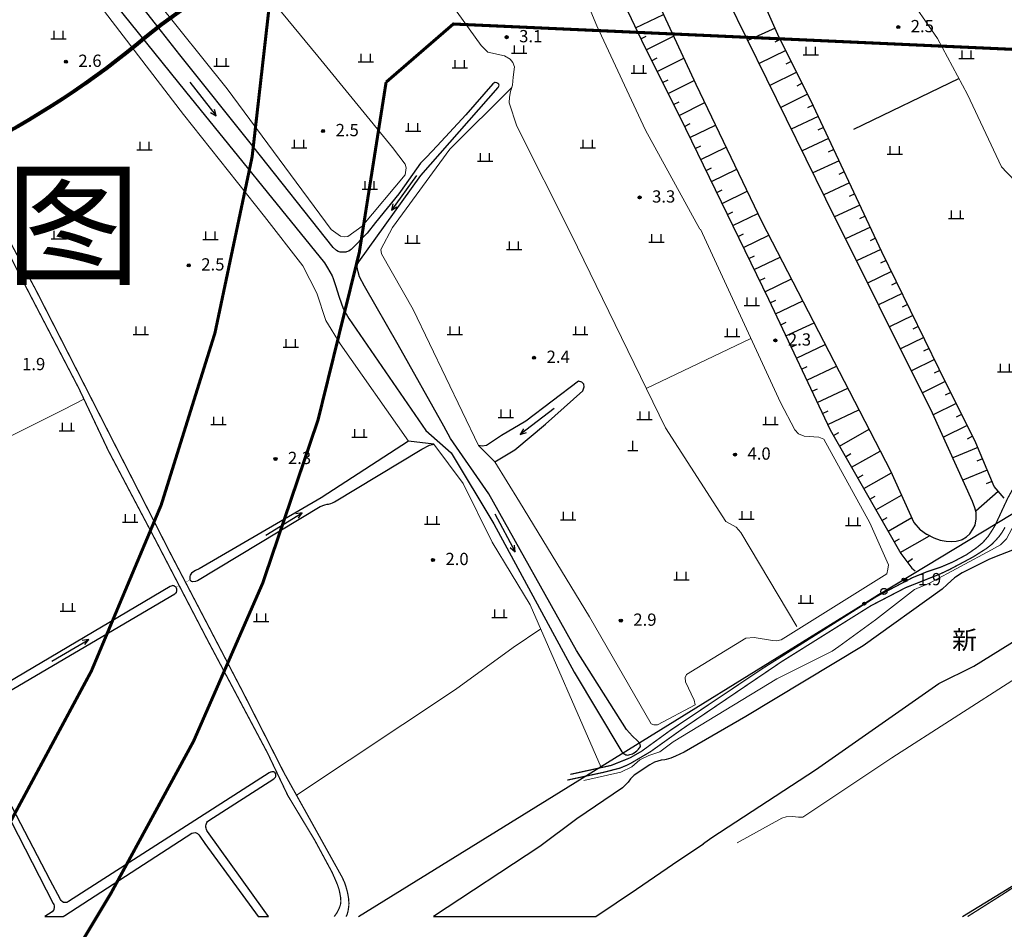
# Model space of a CAD drawing. Units: millimetres. Extents: x 521342 to 40523397, y 3693176 to 3697203.
# Drawn here: x 522744 to 522905, y 3695498 to 3695646 of the extents above; entities that cross this region are included whole.
import ezdxf
from ezdxf.enums import TextEntityAlignment as Align

# ---------------------------------------------------------------- set-up
doc = ezdxf.new("R2010")
doc.units = ezdxf.units.MM
doc.linetypes.add('L04', pattern=[5, 4, -1])
for name, color, linetype in [('377211', 11, 'Continuous'), ('442126S', 100, 'Continuous'), ('442126X', 100, 'L04'), ('512121', 7, 'Continuous'), ('521011', 132, 'Continuous'), ('521012B', 132, 'Continuous'), ('521021', 7, 'Continuous'), ('611225', 5, 'Continuous'), ('611231', 4, 'Continuous'), ('632026', 5, 'Continuous'), ('632031', 4, 'Continuous'), ('671113E', 5, 'Continuous'), ('692241', 5, 'Continuous'), ('831011', 40, 'Continuous'), ('851121', 3, 'Continuous'), ('851123', 42, 'Continuous'), ('852122', 3, 'MC4716A'), ('892041', 40, 'Continuous'), ('911121', 7, 'Continuous'), ('912013', 3, 'Continuous')]:
    doc.layers.add(name, color=color, linetype=linetype)
doc.layers.add('RD-红线', color=7, linetype='Continuous', lineweight=40)
doc.layers.add('水线', color=4, linetype='Continuous', lineweight=0)
doc.styles.add('GCD', font='ROMANS.shx', dxfattribs={"height": 2, "bigfont": 'hzdx.shx'})
doc.styles.add('RIVER30', font='ROMANS.shx', dxfattribs={"height": 3, "bigfont": 'hzdx.shx'})
doc.styles.get("Standard").update_dxf_attribs({"font": 'txt', "bigfont": 'gbcbig.shx'})
doc.linetypes.add('MC4716A', pattern='A,0.5,[23,M5002000.shx,S=0.5,R=0,X=0,Y=0.25],1.5', length=2)

# ---------------------------------------------------------------- blocks, each defined once
blk = doc.blocks.new('M4.7.3')
at = {"linetype": 'Continuous'}
for radius in [0.25, 0.2, 0.15, 0.1, 0.05]:
    blk.add_circle((0, 0), radius, dxfattribs=at)
blk = doc.blocks.new('M4.8.2')
at = {"color": 253, "linetype": 'Continuous', "flags": 128}
for points in [[(-1.25, 0), (1.25, 0)], [(-0.75, 0), (-0.75, 1.3)], [(0.75, 0), (0.75, 1.3)]]:
    blk.add_lwpolyline(points, dxfattribs=at)
blk = doc.blocks.new('M4.3.59')
at = {"linetype": 'Continuous', "flags": 128}
for points in [[(-0.8, 0), (0.8, 0)], [(0, 0), (0, 1.6)]]:
    blk.add_lwpolyline(points, dxfattribs=at)
blk = doc.blocks.new('M4.5.6.1A')
at = {"linetype": 'Continuous', "flags": 128}
blk.add_lwpolyline([(0.5, 0), (3.5, 0)], dxfattribs=at)
at = {"linetype": 'Continuous'}
for radius in [0.25, 0.15, 0.05]:
    blk.add_circle((3.75, 0), radius, dxfattribs=at)
blk = doc.blocks.new('M4.5.3.1')
at = {"linetype": 'Continuous'}
blk.add_circle((0, 0), 0.5, dxfattribs=at)
blk = doc.blocks.new('M4.2.34E')
at = {"color": 7, "linetype": 'Continuous'}
for p, q in [((0, 0), (7, 0)), ((7, 0), (6, 0.4)), ((6, -0.4), (7, 0))]:
    blk.add_line(p, q, dxfattribs=at)

msp = doc.modelspace()

# ---------------------------------------------------------------- linework, layer by layer
at = {"layer": '442126S', "color": 253, "linetype": 'Continuous', "const_width": 0.2, "flags": 128}
for points in [[(522797.595, 3695500), (522797.78, 3695500.308), (522797.947, 3695500.981), (522798.058, 3695501.745), (522798.077, 3695502.197), (522798.013, 3695503.014), (522797.88, 3695503.775), (522797.822, 3695504.042), (522797.612, 3695504.804), (522797.393, 3695505.492), (522797.38, 3695505.525), (522796.971, 3695506.417), (522791.282, 3695516.658), (522787.529, 3695523.388), (522780.813, 3695536.579), (522769.031, 3695559.143), (522756.617, 3695583.462), (522747.012, 3695602.269), (522736.405, 3695622.082)], [(522833.728, 3695522.285), (522839.606, 3695523.544), (522842.278, 3695524.23), (522843.363, 3695524.68), (522843.983, 3695524.975), (522847.302, 3695526.931), (522852.505, 3695530.651), (522868.702, 3695541.633), (522883.292, 3695550.771), (522888.927, 3695553.701), (522894.486, 3695555.909), (522896.112, 3695556.677), (522899.979, 3695558.739), (522902.104, 3695560.092), (522903.047, 3695560.829), (522903.645, 3695561.463), (522904.214, 3695562.107), (522904.698, 3695562.791), (522905.16, 3695563.562)]]:
    msp.add_lwpolyline(points, dxfattribs=at)
at = {"layer": '442126X', "color": 253, "linetype": 'L04', "const_width": 0.2, "flags": 128}
for points in [[(522637.024, 3695808.742), (522637.948, 3695806.967), (522650.823, 3695782.376), (522662.396, 3695760.801), (522673.828, 3695739.106), (522681.646, 3695724.343), (522692.237, 3695704.345), (522699.854, 3695689.874), (522717.072, 3695656.594), (522721.996, 3695646.985), (522730.489, 3695631.125), (522738.781, 3695615.604), (522745.677, 3695602.23), (522754.011, 3695586.231), (522758.807, 3695576.091), (522766.638, 3695561.237), (522774.986, 3695545.172), (522784.81, 3695526.673), (522788.097, 3695519.776), (522792.479, 3695512.506), (522795.36, 3695507.165), (522796.186, 3695505.255), (522796.468, 3695504.423), (522796.621, 3695503.671), (522796.725, 3695503.084), (522796.745, 3695502.787), (522796.763, 3695502.426), (522796.702, 3695501.976), (522796.561, 3695501.552), (522796.406, 3695501.176), (522796.099, 3695500.581), (522795.679, 3695500)], [(522834.207, 3695523.223), (522834.448, 3695523.269), (522840.883, 3695524.682), (522843.992, 3695525.936), (522845.799, 3695526.968), (522850.606, 3695530.458), (522865.656, 3695540.552), (522884.245, 3695552.29), (522890.002, 3695555.32), (522892.367, 3695556.29), (522894.632, 3695557.05), (522896.69, 3695557.932), (522898.86, 3695559.087), (522900.517, 3695560.236), (522901.445, 3695561.002), (522901.769, 3695561.353), (522902.426, 3695562.117), (522903.137, 3695563.225), (522903.536, 3695563.902), (522905.571, 3695568.281), (522906.33, 3695569.651), (522906.575, 3695569.951), (522906.896, 3695570.246), (522907.459, 3695570.638), (522918.185, 3695577.078), (522918.64, 3695577.469), (522919.195, 3695577.983), (522919.455, 3695578.306), (522919.571, 3695578.559), (522919.725, 3695578.917), (522919.814, 3695579.553), (522919.771, 3695579.96), (522919.604, 3695580.4), (522919.552, 3695580.496), (522913.042, 3695592.582), (522912.734, 3695593.109), (522912.33, 3695593.732), (522911.999, 3695594.156), (522910.728, 3695595.272), (522908.205, 3695596.985)], [(522899.041, 3695500), (522905.057, 3695503.811), (522920.144, 3695513.793), (522920.347, 3695513.978), (522920.376, 3695514.009), (522920.462, 3695514.134), (522920.514, 3695514.26), (522920.545, 3695514.379), (522920.565, 3695514.508), (522920.574, 3695514.614), (522920.576, 3695514.852), (522920.575, 3695514.873), (522920.549, 3695515.466), (522920.407, 3695516.296), (522920.302, 3695516.845), (522920.166, 3695517.314), (522920.047, 3695517.643), (522919.851, 3695518.071), (522918.915, 3695520.011), (522910.601, 3695535.195), (522910.4, 3695535.785), (522910.339, 3695536.591), (522910.423, 3695537.75), (522910.532, 3695538.183), (522910.652, 3695538.541), (522911.527, 3695540.333), (522911.54, 3695540.349), (522911.882, 3695540.782), (522912.111, 3695541.072), (522912.272, 3695541.235), (522912.394, 3695541.341), (522912.519, 3695541.437), (522912.89, 3695541.688), (522918.758, 3695544.956), (522943.079, 3695559.791), (522958.837, 3695568.039), (522959.886, 3695568.695), (522963.074, 3695571.043), (522965.129, 3695572.643), (522986.408, 3695587.13), (522989.291, 3695588.834), (522994.989, 3695591.923), (522999.708, 3695594.616), (523000, 3695594.801)]]:
    msp.add_lwpolyline(points, dxfattribs=at)
at = {"layer": '512121', "color": 253, "linetype": 'Continuous', "flags": 128}
msp.add_lwpolyline([(522898.193, 3695500), (522949.125, 3695531.216), (522993.84, 3695558.347), (523000, 3695562.085)], dxfattribs=at)
at = {"layer": '521021', "color": 253, "linetype": 'Continuous', "flags": 128}
msp.add_lwpolyline([(522799.666, 3695500), (522831.588, 3695519.793), (522885.384, 3695553.082), (522924.847, 3695576.999), (522965.712, 3695601.637), (523000, 3695623.147)], dxfattribs=at)
at = {"layer": '611225', "color": 253, "linetype": 'Continuous', "flags": 128}
for points in [[(522839.916, 3695667.879), (522854.693, 3695635.94), (522865.487, 3695613.433), (522886.455, 3695572.782), (522890.286, 3695564.344), (522891.289, 3695563.171), (522891.332, 3695563.141), (522892.319, 3695562.461), (522892.384, 3695562.416), (522893.52, 3695561.856), (522894.576, 3695561.472), (522895.552, 3695561.312), (522896.448, 3695561.264), (522897.2, 3695561.312), (522898.048, 3695561.52), (522898.133, 3695561.554), (522898.865, 3695561.983), (522899.392, 3695562.505), (522899.92, 3695563.248), (522900.256, 3695563.936), (522900.416, 3695564.944), (522900.416, 3695565.968), (522900.211, 3695566.726), (522899.855, 3695567.773), (522893.306, 3695582.214), (522875.902, 3695617.121), (522856.622, 3695656.394)], [(522908.32, 3695560.582), (522903.402, 3695558.663), (522902.527, 3695558.29), (522898.139, 3695556.105), (522897.058, 3695555.438), (522896.919, 3695555.33), (522896.333, 3695554.808), (522895.713, 3695554.208), (522894.912, 3695553.446), (522881.975, 3695544.222), (522862.871, 3695532.694), (522852.77, 3695526.857), (522851.379, 3695526.184), (522850.625, 3695525.876), (522849.829, 3695525.654), (522849.633, 3695525.614), (522849.052, 3695525.533), (522848.502, 3695525.398), (522847.944, 3695525.195), (522847.187, 3695524.799), (522844.621, 3695523.068), (522844.026, 3695522.47), (522843.652, 3695521.969), (522842.73, 3695520.993), (522835.257, 3695515.948), (522829.251, 3695511.424), (522811.895, 3695500)], [(522855.915, 3695511.864), (522855.961, 3695511.927), (522856.152, 3695512.108), (522857.315, 3695512.903), (522874.208, 3695523.955), (522894.354, 3695538.032), (522900.041, 3695540.862), (522917.707, 3695551.811)]]:
    msp.add_lwpolyline(points, dxfattribs=at)
at = {"layer": '611231', "color": 253, "linetype": 'Continuous', "flags": 128}
msp.add_lwpolyline([(522908.32, 3695560.582), (522903.402, 3695558.663), (522902.527, 3695558.29), (522898.139, 3695556.105), (522897.058, 3695555.438), (522896.919, 3695555.33), (522896.333, 3695554.808), (522895.713, 3695554.208), (522894.912, 3695553.446), (522881.975, 3695544.222), (522862.871, 3695532.694), (522852.77, 3695526.857), (522851.379, 3695526.184), (522850.625, 3695525.876), (522849.829, 3695525.654), (522849.633, 3695525.614), (522849.052, 3695525.533), (522848.502, 3695525.398), (522847.944, 3695525.195), (522847.187, 3695524.799), (522844.621, 3695523.068), (522844.026, 3695522.47), (522843.652, 3695521.969), (522842.73, 3695520.993), (522835.257, 3695515.948), (522829.251, 3695511.424), (522811.895, 3695500), (522838.358, 3695500), (522845.002, 3695504.487), (522851.933, 3695509.225), (522855.915, 3695511.864), (522855.961, 3695511.927), (522856.152, 3695512.108), (522857.315, 3695512.903), (522874.208, 3695523.955), (522894.354, 3695538.032), (522900.041, 3695540.862), (522917.707, 3695551.811)], dxfattribs=at)
at = {"layer": '632026', "color": 253, "linetype": 'Continuous', "flags": 128}
for points in [[(522750.961, 3695660.16), (522771.403, 3695634.708), (522794.072, 3695606.754), (522794.594, 3695605.92), (522795.336, 3695604.62), (522795.506, 3695604.2), (522795.9, 3695603.066), (522796.459, 3695601.166), (522797.134, 3695599.304), (522798.051, 3695597.63), (522810.653, 3695579.393), (522814.736, 3695575.737), (522821.752, 3695564.144), (522834.836, 3695539.899), (522842.44, 3695527.166), (522842.635, 3695526.891), (522842.84, 3695526.692), (522843.098, 3695526.497), (522843.136, 3695526.47), (522843.217, 3695526.43), (522843.394, 3695526.388), (522843.548, 3695526.372), (522843.738, 3695526.394), (522843.944, 3695526.436), (522844.14, 3695526.494), (522844.33, 3695526.564), (522844.532, 3695526.67), (522844.648, 3695526.748), (522844.839, 3695526.888), (522845.078, 3695527.086), (522845.324, 3695527.318), (522845.454, 3695527.479), (522845.562, 3695527.625), (522845.634, 3695527.794), (522845.641, 3695527.848), (522845.6, 3695528.068), (522845.492, 3695528.312), (522845.368, 3695528.489), (522845.18, 3695528.696), (522845.18, 3695528.696), (522844.371, 3695529.433), (522843.361, 3695530.518), (522835.229, 3695543.426), (522820.888, 3695569.007), (522814.68, 3695578.064), (522813.539, 3695580.051), (522806.103, 3695593.345), (522800.602, 3695602.918), (522799.827, 3695604.451), (522799.579, 3695605.291), (522799.415, 3695606.056), (522799.416, 3695606.14), (522799.459, 3695606.511), (522799.505, 3695606.638), (522799.676, 3695606.935), (522809.794, 3695620.992), (522822.459, 3695635.376), (522822.564, 3695635.582), (522822.575, 3695635.753), (522822.552, 3695635.856), (522822.521, 3695635.901), (522822.383, 3695636.021), (522822.317, 3695636.062), (522822.2, 3695636.132), (522821.968, 3695636.184), (522821.873, 3695636.177), (522821.743, 3695636.1), (522821.568, 3695635.956), (522817.152, 3695630.912), (522812.482, 3695625.839), (522810.711, 3695624.01), (522809.735, 3695623.001), (522806.467, 3695618.392), (522806.213, 3695617.986), (522802.422, 3695613.357), (522801.071, 3695611.563), (522798.434, 3695608.941), (522798.279, 3695608.824), (522798.037, 3695608.674), (522797.673, 3695608.527), (522797.576, 3695608.493), (522797.488, 3695608.483), (522797.422, 3695608.476), (522797.063, 3695608.462), (522796.894, 3695608.471), (522796.633, 3695608.511), (522796.316, 3695608.611), (522796.314, 3695608.612), (522796.045, 3695608.773), (522795.512, 3695609.226), (522782.371, 3695625.808), (522770.473, 3695640.733), (522766.888, 3695645.292), (522754.553, 3695661.079)], [(522821.906, 3695574.267), (522825.158, 3695576.231), (522830.174, 3695580.398), (522836.272, 3695585.862), (522836.459, 3695586.475), (522836.439, 3695586.936), (522836.069, 3695587.277), (522835.564, 3695587.435), (522826.953, 3695580.875), (522822.999, 3695578.527), (522820.508, 3695576.933), (522819.832, 3695576.792), (522819.216, 3695576.902)], [(522807.775, 3695577.609), (522793.559, 3695568.355), (522773.625, 3695556.788), (522773.047, 3695556.502), (522772.606, 3695556.22), (522772.396, 3695556.045), (522772.276, 3695555.892), (522772.196, 3695555.726), (522772.132, 3695555.516), (522772.108, 3695555.381), (522772.099, 3695555.202), (522772.123, 3695555.046), (522772.15, 3695554.979), (522772.225, 3695554.857), (522772.337, 3695554.772), (522772.373, 3695554.756), (522772.567, 3695554.719), (522772.627, 3695554.713), (522773.103, 3695554.744), (522773.381, 3695554.85), (522793.363, 3695566.934), (522794.149, 3695567.25), (522794.152, 3695567.251), (522794.55, 3695567.337), (522794.735, 3695567.365), (522795.12, 3695567.47), (522795.399, 3695567.578), (522795.698, 3695567.723), (522809.978, 3695576.332), (522811.216, 3695576.962), (522811.942, 3695577.149), (522811.942, 3695577.149)], [(522736.852, 3695533.414), (522769.683, 3695552.718), (522769.845, 3695552.841), (522769.883, 3695552.882), (522769.923, 3695552.94), (522769.952, 3695553.027), (522769.972, 3695553.128), (522769.978, 3695553.308), (522769.972, 3695553.45), (522769.952, 3695553.598), (522769.904, 3695553.71), (522769.862, 3695553.763), (522769.774, 3695553.845), (522769.686, 3695553.906), (522769.548, 3695553.984), (522769.429, 3695554.025), (522769.348, 3695554.035), (522769.213, 3695554.023), (522768.922, 3695553.916), (522768.904, 3695553.907), (522742.365, 3695538.157)], [(522784.956, 3695500), (522784.221, 3695501.011), (522775.007, 3695513.883), (522774.885, 3695514.076), (522774.82, 3695514.218), (522774.764, 3695514.442), (522774.744, 3695514.584), (522774.744, 3695514.828), (522774.776, 3695515.036), (522774.828, 3695515.216), (522774.898, 3695515.348), (522775.022, 3695515.498), (522775.225, 3695515.684), (522785.842, 3695522.471), (522785.992, 3695522.626), (522786.111, 3695522.777), (522786.139, 3695522.849), (522786.159, 3695522.957), (522786.156, 3695523.029), (522786.149, 3695523.192), (522786.126, 3695523.287), (522786.036, 3695523.481), (522785.953, 3695523.56), (522785.897, 3695523.6), (522785.813, 3695523.62), (522785.584, 3695523.649), (522785.482, 3695523.633), (522785.326, 3695523.602), (522785.282, 3695523.587), (522785.045, 3695523.483), (522752.324, 3695502.438), (522752.17, 3695502.339), (522752.152, 3695502.327), (522752.019, 3695502.295), (522751.8, 3695502.271), (522751.672, 3695502.284), (522751.504, 3695502.316), (522751.284, 3695502.444), (522751.117, 3695502.616), (522750.996, 3695502.81), (522749.3, 3695505.968), (522736.235, 3695531.057)]]:
    msp.add_lwpolyline(points, dxfattribs=at)
at = {"layer": '632031', "color": 253, "linetype": 'Continuous', "flags": 128}
for points in [[(522839.916, 3695667.879), (522854.693, 3695635.94), (522865.487, 3695613.433), (522886.455, 3695572.782), (522890.286, 3695564.344), (522891.289, 3695563.171), (522891.332, 3695563.141), (522892.319, 3695562.461), (522892.384, 3695562.416), (522893.52, 3695561.856), (522894.576, 3695561.472), (522895.552, 3695561.312), (522896.448, 3695561.264), (522897.2, 3695561.312), (522898.048, 3695561.52), (522898.133, 3695561.554), (522898.865, 3695561.983), (522899.392, 3695562.505), (522899.92, 3695563.248), (522900.256, 3695563.936), (522900.416, 3695564.944), (522900.416, 3695565.968), (522900.211, 3695566.726), (522899.855, 3695567.773), (522893.306, 3695582.214), (522875.902, 3695617.121), (522856.622, 3695656.394)], [(522750.961, 3695660.16), (522771.403, 3695634.708), (522794.072, 3695606.754), (522794.594, 3695605.92), (522795.336, 3695604.62), (522795.506, 3695604.2), (522795.9, 3695603.066), (522796.459, 3695601.166), (522797.134, 3695599.304), (522798.051, 3695597.63), (522810.653, 3695579.393), (522814.736, 3695575.737), (522821.752, 3695564.144), (522834.836, 3695539.899), (522842.44, 3695527.166), (522842.635, 3695526.891), (522842.84, 3695526.692), (522843.098, 3695526.497), (522843.136, 3695526.47), (522843.217, 3695526.43), (522843.394, 3695526.388), (522843.548, 3695526.372), (522843.738, 3695526.394), (522843.944, 3695526.436), (522844.14, 3695526.494), (522844.33, 3695526.564), (522844.532, 3695526.67), (522844.648, 3695526.748), (522844.839, 3695526.888), (522845.078, 3695527.086), (522845.324, 3695527.318), (522845.454, 3695527.479), (522845.562, 3695527.625), (522845.634, 3695527.794), (522845.641, 3695527.848), (522845.6, 3695528.068), (522845.492, 3695528.312), (522845.368, 3695528.489), (522845.18, 3695528.696), (522845.18, 3695528.696), (522844.371, 3695529.433), (522843.361, 3695530.518), (522835.229, 3695543.426), (522820.888, 3695569.007), (522814.68, 3695578.064), (522813.539, 3695580.051), (522806.103, 3695593.345), (522800.602, 3695602.918), (522799.827, 3695604.451), (522799.579, 3695605.291), (522799.415, 3695606.056), (522799.416, 3695606.14), (522799.459, 3695606.511), (522799.505, 3695606.638), (522799.676, 3695606.935), (522809.794, 3695620.992), (522822.459, 3695635.376), (522822.564, 3695635.582), (522822.575, 3695635.753), (522822.552, 3695635.856), (522822.521, 3695635.901), (522822.383, 3695636.021), (522822.317, 3695636.062), (522822.2, 3695636.132), (522821.968, 3695636.184), (522821.873, 3695636.177), (522821.743, 3695636.1), (522821.568, 3695635.956), (522817.152, 3695630.912), (522812.482, 3695625.839), (522810.711, 3695624.01), (522809.735, 3695623.001), (522806.467, 3695618.392), (522806.213, 3695617.986), (522802.422, 3695613.357), (522801.071, 3695611.563), (522798.434, 3695608.941), (522798.279, 3695608.824), (522798.037, 3695608.674), (522797.673, 3695608.527), (522797.576, 3695608.493), (522797.488, 3695608.483), (522797.422, 3695608.476), (522797.063, 3695608.462), (522796.894, 3695608.471), (522796.633, 3695608.511), (522796.315, 3695608.612), (522796.045, 3695608.773), (522795.512, 3695609.226), (522782.371, 3695625.808), (522770.473, 3695640.733), (522766.888, 3695645.292), (522754.553, 3695661.079)], [(522736.852, 3695533.414), (522769.683, 3695552.718), (522769.845, 3695552.841), (522769.883, 3695552.882), (522769.923, 3695552.94), (522769.952, 3695553.027), (522769.972, 3695553.128), (522769.978, 3695553.308), (522769.972, 3695553.45), (522769.952, 3695553.598), (522769.904, 3695553.71), (522769.862, 3695553.763), (522769.774, 3695553.845), (522769.686, 3695553.906), (522769.548, 3695553.984), (522769.429, 3695554.025), (522769.348, 3695554.035), (522769.213, 3695554.023), (522768.922, 3695553.916), (522768.904, 3695553.907), (522742.365, 3695538.157)], [(522737.245, 3695526.57), (522749.831, 3695502.127), (522749.903, 3695501.966), (522749.908, 3695501.953), (522749.956, 3695501.767), (522749.968, 3695501.459), (522749.944, 3695501.21), (522749.9, 3695501.094), (522749.882, 3695501.054), (522749.645, 3695500.773), (522748.431, 3695500), (522751.449, 3695500), (522751.727, 3695500.172), (522772.462, 3695513.605), (522772.472, 3695513.612), (522772.695, 3695513.696), (522772.968, 3695513.72), (522773.167, 3695513.678), (522773.381, 3695513.557), (522773.482, 3695513.468), (522773.584, 3695513.357), (522773.774, 3695513.132), (522774.582, 3695511.953), (522783.275, 3695500), (522784.956, 3695500), (522784.956, 3695500), (522784.221, 3695501.011), (522775.007, 3695513.883), (522774.885, 3695514.076), (522774.82, 3695514.218), (522774.764, 3695514.442), (522774.744, 3695514.584), (522774.744, 3695514.828), (522774.776, 3695515.036), (522774.828, 3695515.216), (522774.898, 3695515.348), (522775.022, 3695515.498), (522775.225, 3695515.684), (522785.842, 3695522.471), (522785.992, 3695522.626), (522786.111, 3695522.777), (522786.139, 3695522.849), (522786.159, 3695522.957), (522786.156, 3695523.029), (522786.149, 3695523.192), (522786.126, 3695523.287), (522786.036, 3695523.481), (522785.953, 3695523.56), (522785.897, 3695523.6), (522785.813, 3695523.62), (522785.584, 3695523.649), (522785.482, 3695523.633), (522785.326, 3695523.602), (522785.282, 3695523.587), (522785.045, 3695523.483), (522752.324, 3695502.438), (522752.17, 3695502.339), (522752.152, 3695502.327), (522752.019, 3695502.295), (522751.8, 3695502.271), (522751.672, 3695502.284), (522751.504, 3695502.316), (522751.284, 3695502.444), (522751.117, 3695502.616), (522750.996, 3695502.81), (522749.3, 3695505.968), (522736.235, 3695531.057)]]:
    msp.add_lwpolyline(points, dxfattribs=at)
for points in [[(522821.906, 3695574.267), (522825.158, 3695576.231), (522830.174, 3695580.398), (522836.272, 3695585.862), (522836.459, 3695586.475), (522836.439, 3695586.936), (522836.069, 3695587.277), (522835.564, 3695587.435), (522826.953, 3695580.875), (522822.999, 3695578.527), (522820.508, 3695576.933), (522819.832, 3695576.792), (522819.216, 3695576.902), (522821.906, 3695574.267)], [(522811.942, 3695577.149), (522807.775, 3695577.609), (522793.559, 3695568.355), (522773.625, 3695556.788), (522773.047, 3695556.502), (522772.606, 3695556.22), (522772.396, 3695556.045), (522772.276, 3695555.892), (522772.196, 3695555.726), (522772.132, 3695555.516), (522772.108, 3695555.381), (522772.099, 3695555.202), (522772.123, 3695555.046), (522772.15, 3695554.979), (522772.225, 3695554.857), (522772.337, 3695554.772), (522772.373, 3695554.756), (522772.567, 3695554.719), (522772.627, 3695554.713), (522773.103, 3695554.744), (522773.381, 3695554.85), (522793.363, 3695566.934), (522794.15, 3695567.251), (522794.55, 3695567.337), (522794.735, 3695567.365), (522795.12, 3695567.47), (522795.399, 3695567.578), (522795.698, 3695567.723), (522809.978, 3695576.332), (522811.216, 3695576.962), (522811.942, 3695577.149)]]:
    msp.add_lwpolyline(points, close=True, dxfattribs=at)
at = {"layer": '851121', "color": 253, "linetype": 'Continuous', "flags": 128}
for points in [[(522747.575, 3695843.249), (522755.771, 3695827.875), (522762.415, 3695813.848), (522771.074, 3695795.382), (522778.222, 3695782.082), (522783.831, 3695768.598), (522791.97, 3695751.584), (522801.226, 3695733.948), (522806.215, 3695723.127), (522810.627, 3695715.296), (522818.55, 3695699.046), (522823.322, 3695689.428), (522832.878, 3695670.604), (522838.011, 3695659.605), (522845.807, 3695643.09), (522853.025, 3695628.684), (522866.558, 3695600.805), (522876.613, 3695579.494), (522888.125, 3695559.306), (522889.942, 3695556.893), (522890.507, 3695556.468)], [(522905.005, 3695568.294), (522903.349, 3695570.2), (522900.375, 3695577.35), (522894.375, 3695589.406), (522885.063, 3695608.548), (522873.436, 3695633.27), (522868.303, 3695643.563), (522864.802, 3695651.43), (522859.79, 3695658.664), (522855.211, 3695668.261), (522846.668, 3695686.831), (522836.73, 3695706.286), (522833.654, 3695712.591), (522833.031, 3695714.775)]]:
    msp.add_lwpolyline(points, dxfattribs=at)
at = {"layer": '851121', "color": 253, "linetype": 'Continuous', "lineweight": 0, "flags": 128}
msp.add_lwpolyline([(523000, 3695595.429), (522998.256, 3695594.4), (522993.678, 3695591.712), (522990.965, 3695590.316), (522988.325, 3695588.852), (522984.108, 3695586.084), (522966.337, 3695574.334), (522961.791, 3695571.492), (522960.325, 3695570.005), (522948.779, 3695563.388), (522932.857, 3695554.086), (522918.017, 3695545.261), (522907.036, 3695538.98), (522886.699, 3695525.898), (522872.148, 3695516.255), (522871.439, 3695516.228), (522870.444, 3695516.321), (522869.446, 3695516.293), (522868.708, 3695516.087), (522861.431, 3695512.027)], dxfattribs=at)
at = {"layer": '851123', "color": 253, "linetype": 'Continuous'}
for p, q in [((522844.84, 3695645.139), (522849.434, 3695647.307)), ((522845.694, 3695643.33), (522846.598, 3695643.757)), ((522846.584, 3695641.539), (522851.064, 3695643.784)), ((522867.645, 3695645.042), (522863.172, 3695643.051)), ((522868.473, 3695643.222), (522867.578, 3695642.775)), ((522869.366, 3695641.432), (522865.029, 3695639.269)), ((522847.48, 3695639.751), (522848.374, 3695640.199)), ((522848.376, 3695637.963), (522852.744, 3695640.152)), ((522870.258, 3695639.642), (522869.363, 3695639.196)), ((522871.151, 3695637.852), (522866.792, 3695635.678)), ((522849.272, 3695636.175), (522850.166, 3695636.623)), ((522850.168, 3695634.387), (522854.425, 3695636.52)), ((522872.043, 3695636.062), (522871.149, 3695635.616)), ((522872.936, 3695634.273), (522868.555, 3695632.088)), ((522851.064, 3695632.599), (522851.958, 3695633.047)), ((522851.959, 3695630.811), (522856.147, 3695632.909)), ((522873.81, 3695632.474), (522872.905, 3695632.048)), ((522852.855, 3695629.023), (522853.749, 3695629.471)), ((522853.733, 3695627.225), (522857.902, 3695629.249)), ((522874.662, 3695630.664), (522870.268, 3695628.598)), ((522875.513, 3695628.854), (522874.608, 3695628.429)), ((522876.364, 3695627.045), (522872.031, 3695625.007)), ((522854.606, 3695625.426), (522855.506, 3695625.863)), ((522855.48, 3695623.627), (522859.632, 3695625.642)), ((522877.215, 3695625.235), (522876.31, 3695624.809)), ((522878.066, 3695623.425), (522873.794, 3695621.415)), ((522856.353, 3695621.828), (522857.253, 3695622.264)), ((522857.227, 3695620.029), (522861.361, 3695622.036)), ((522878.917, 3695621.615), (522878.013, 3695621.189)), ((522879.769, 3695619.805), (522875.557, 3695617.824)), ((522858.1, 3695618.229), (522859, 3695618.666)), ((522858.973, 3695616.43), (522863.091, 3695618.429)), ((522880.62, 3695617.995), (522879.715, 3695617.57)), ((522859.847, 3695614.631), (522860.746, 3695615.068)), ((522860.72, 3695612.832), (522864.821, 3695614.822)), ((522881.471, 3695616.186), (522877.338, 3695614.242)), ((522882.322, 3695614.376), (522881.417, 3695613.95)), ((522861.593, 3695611.032), (522862.493, 3695611.469)), ((522883.173, 3695612.566), (522879.123, 3695610.661)), ((522862.467, 3695609.233), (522866.615, 3695611.247)), ((522884.025, 3695610.756), (522883.12, 3695610.33)), ((522884.876, 3695608.946), (522880.908, 3695607.08)), ((522863.34, 3695607.434), (522864.24, 3695607.871)), ((522864.214, 3695605.635), (522868.449, 3695607.691)), ((522885.745, 3695607.145), (522884.846, 3695606.708)), ((522886.62, 3695605.347), (522882.719, 3695603.449)), ((522865.087, 3695603.836), (522865.987, 3695604.272)), ((522865.96, 3695602.036), (522870.283, 3695604.135)), ((522887.495, 3695603.548), (522886.596, 3695603.111)), ((522866.827, 3695600.234), (522867.732, 3695600.661)), ((522867.681, 3695598.425), (522872.142, 3695600.53)), ((522888.37, 3695601.75), (522884.504, 3695599.869)), ((522889.245, 3695599.951), (522888.346, 3695599.514)), ((522868.534, 3695596.617), (522869.439, 3695597.043)), ((522890.12, 3695598.153), (522886.288, 3695596.289)), ((522869.388, 3695594.808), (522873.977, 3695596.973)), ((522890.995, 3695596.354), (522890.096, 3695595.917)), ((522891.87, 3695594.556), (522888.073, 3695592.709)), ((522870.241, 3695592.999), (522871.145, 3695593.426)), ((522871.094, 3695591.19), (522875.812, 3695593.416)), ((522892.745, 3695592.757), (522891.845, 3695592.32)), ((522893.62, 3695590.959), (522889.858, 3695589.129)), ((522871.948, 3695589.381), (522872.852, 3695589.808)), ((522872.801, 3695587.573), (522877.647, 3695589.859)), ((522894.497, 3695589.161), (522893.601, 3695588.716)), ((522895.388, 3695587.371), (522891.66, 3695585.516)), ((522873.655, 3695585.764), (522874.559, 3695586.191)), ((522874.508, 3695583.955), (522879.482, 3695586.302)), ((522896.279, 3695585.58), (522895.384, 3695585.135)), ((522875.362, 3695582.146), (522876.266, 3695582.573)), ((522876.215, 3695580.338), (522881.316, 3695582.744)), ((522897.17, 3695583.79), (522893.434, 3695581.931)), ((522898.061, 3695581.999), (522897.166, 3695581.554)), ((522878.132, 3695576.829), (522882.95, 3695579.577)), ((522898.952, 3695580.209), (522895.088, 3695578.286)), ((522877.142, 3695578.567), (522878.01, 3695579.062)), ((522899.843, 3695578.418), (522898.948, 3695577.973)), ((522900.685, 3695576.605), (522896.617, 3695574.913)), ((522879.123, 3695575.092), (522879.992, 3695575.587)), ((522880.114, 3695573.355), (522884.785, 3695576.019)), ((522901.453, 3695574.759), (522900.53, 3695574.375)), ((522902.221, 3695572.912), (522898.27, 3695571.269)), ((522881.105, 3695571.617), (522881.973, 3695572.113)), ((522882.095, 3695569.88), (522886.605, 3695572.452)), ((522902.989, 3695571.065), (522902.066, 3695570.681)), ((522883.086, 3695568.143), (522883.955, 3695568.638)), ((522884.077, 3695566.405), (522888.266, 3695568.794)), ((522904.046, 3695569.398), (522900.356, 3695566.191)), ((522885.067, 3695564.668), (522885.936, 3695565.163)), ((522886.058, 3695562.93), (522889.926, 3695565.136)), ((522887.049, 3695561.193), (522887.918, 3695561.688)), ((522888.04, 3695559.456), (522892.838, 3695562.192)), ((522889.224, 3695557.846), (522890.023, 3695558.448))]:
    msp.add_line(p, q, dxfattribs=at)
at = {"layer": '852122', "color": 253, "linetype": 'MC4716A', "lineweight": 0, "flags": 128}
for points in [[(522808.658, 3695709.015), (522813.345, 3695697.862), (522820.704, 3695685.153), (522826.508, 3695673.199), (522833.06, 3695658.679), (522838.521, 3695645.469), (522846.465, 3695628.416), (522855.344, 3695612.268)], [(522849.717, 3695579.78), (522834.372, 3695611.449), (522825.48, 3695629.073), (522824.21, 3695632.874), (522824.281, 3695633.8), (522824.458, 3695634.73), (522824.771, 3695635.772), (522824.863, 3695637.089), (522825.083, 3695638.731), (522824.808, 3695639.432), (522824.394, 3695639.989), (522823.451, 3695640.557), (522820.771, 3695641.165), (522819.668, 3695642.223), (522814.766, 3695649.03), (522811.898, 3695655.454), (522807.361, 3695662.913), (522801.4, 3695674.221), (522795.111, 3695688.501)], [(522766.799, 3695672.95), (522776.503, 3695660.512), (522792.982, 3695640.464), (522805.185, 3695625.558), (522807.239, 3695622.829), (522807.404, 3695622.231), (522807.271, 3695621.089), (522800.255, 3695612.759), (522797.873, 3695611.061), (522797.308, 3695611.003), (522796.702, 3695611.087), (522795.206, 3695612.203), (522778.224, 3695635.14), (522754.832, 3695664.404), (522754.14, 3695664.874), (522753.669, 3695664.891), (522753.316, 3695664.841), (522750.279, 3695663.375), (522748.74, 3695661.894), (522748.297, 3695660.741), (522748.32, 3695660.282), (522748.626, 3695659.832), (522755.691, 3695651.086), (522771.093, 3695630.973), (522784.318, 3695614.286), (522790.582, 3695606.248), (522792.841, 3695601.811), (522794.289, 3695597.354), (522796.669, 3695593.535), (522807.775, 3695577.609)], [(522819.216, 3695576.902), (522808.552, 3695599.144), (522803.373, 3695608.188), (522803.273, 3695608.931), (522805.191, 3695612.5), (522814.555, 3695625.294), (522824.653, 3695635.378)], [(522855.444, 3695612.218), (522868.495, 3695583.941), (522870.858, 3695579.492), (522871.429, 3695578.823), (522872.382, 3695578.45), (522874.739, 3695578.285), (522875.58, 3695577.949), (522883.088, 3695564.271), (522886.14, 3695557.418), (522886.028, 3695556.702), (522885.846, 3695555.983), (522869.74, 3695545.898), (522868.598, 3695545.177), (522867.84, 3695545.006), (522867.192, 3695545.064), (522864.223, 3695545.552), (522862.841, 3695545.462), (522853.155, 3695539.546), (522852.957, 3695539.027), (522852.981, 3695538.335), (522854.428, 3695535.351), (522854.567, 3695534.592)], [(522846.605, 3695586.203), (522863.667, 3695594.401)], [(522680.66, 3695546.808), (522691.849, 3695552.818), (522719.219, 3695566.619), (522732.33, 3695573.216), (522751.53, 3695582.778), (522754.836, 3695584.487)], [(522871.182, 3695547.384), (522862.052, 3695562.688), (522861.294, 3695563.6), (522860.313, 3695564.129), (522859.587, 3695564.526), (522849.717, 3695579.78)], [(522811.942, 3695577.149), (522816.729, 3695570.716), (522821.458, 3695561.135), (522827.668, 3695550.879), (522839.264, 3695524.326)], [(522854.567, 3695534.592), (522848.418, 3695531.281), (522847.815, 3695531.294), (522847.383, 3695531.492), (522837.329, 3695548.927), (522825.914, 3695567.736), (522821.906, 3695574.267)], [(522907.933, 3695568.322), (522906.699, 3695564.153), (522905.408, 3695561.668), (522904.382, 3695560.7), (522902.92, 3695559.892), (522892.833, 3695554.463), (522890.389, 3695553.398), (522883.985, 3695548.44), (522878.052, 3695544.108), (522876.913, 3695543.314), (522870.54, 3695540.107), (522867.927, 3695538.829), (522850.972, 3695528.549), (522848.8, 3695526.908), (522847.015, 3695526.289), (522845.549, 3695525.59), (522844.24, 3695524.424), (522842.474, 3695523.601), (522836.435, 3695522.2)], [(522789.52, 3695519.818), (522815.46, 3695537.089), (522824.901, 3695543.913), (522829.375, 3695546.97)]]:
    msp.add_lwpolyline(points, dxfattribs=at)
at = {"layer": '852122', "color": 253, "linetype": 'MC4716A', "lineweight": 0, "elevation": 2500, "flags": 128}
msp.add_lwpolyline([(522881.877, 3695659.279), (522885.504, 3695653.949), (522887.519, 3695652.221), (522888.848, 3695651.066), (522894.136, 3695643.385), (522899.004, 3695634.235), (522904.561, 3695622.409), (522905.417, 3695621.483), (522906.23, 3695620.733), (522907.66, 3695618.888), (522915.473, 3695601.743), (522915.996, 3695601.574), (522916.83, 3695601.596), (522921.239, 3695603.913), (522935.58, 3695612.946)], dxfattribs=at)
at = {"layer": '852122', "color": 253, "linetype": 'MC4716A', "flags": 128}
msp.add_lwpolyline([(522880.448, 3695628.555), (522897.604, 3695636.866)], dxfattribs=at)
at = {"layer": '911121', "color": 253, "linetype": 'Continuous', "const_width": 0.05, "flags": 128}
for points in [[(522769.862, 3695553.763), (522770.379, 3695554.038)], [(522772.15, 3695554.979), (522771.408, 3695554.591)]]:
    msp.add_lwpolyline(points, dxfattribs=at)
at = {"layer": 'RD-红线', "ltscale": 5, "const_width": 0.5, "flags": 128}
msp.add_lwpolyline([(522736.479, 3695259.927), (522676.027, 3695346.369, -0.295805), (522674.119, 3695400.736), (522735.209, 3695502.62), (522742.133, 3695514.167, 0.3186827), (522714.579, 3695871.841), (522668.622, 3695927.083, -0.0878327), (522528.626, 3696172.34), (522515.985, 3696178.183), (522410.5, 3696137.565, 0.0766076), (522373.497, 3696116.356), (522315.036, 3696069.716, -0.4323209), (522162.167, 3696091.683), (522156.423, 3696099.89), (522142.494, 3696102.353), (521781.059, 3695849.619), (521776.131, 3695821.768), (522301.596, 3695070.397), (522331.435, 3695061.9), (522654.776, 3695200.779, 0.0098947), (522729.933, 3695234.837, 0.0098947)], format="xyb", dxfattribs=at)
msp.add_lwpolyline([(522960.195, 3695639.167), (522815.115, 3695645.741), (522804.144, 3695636.242)], dxfattribs=at)
at = {"layer": 'RD-红线', "const_width": 0.5, "flags": 128}
msp.add_lwpolyline([(522804.144, 3695636.242, -0.1070896), (522759.285, 3695503.882), (522752.362, 3695492.335), (522691.272, 3695390.451, 0.295805), (522692.416, 3695357.831), (522754.608, 3695268.902)], format="xyb", dxfattribs=at)
at = {"layer": '水线', "color": 5, "lineweight": 80}
msp.add_lwpolyline([(522785.832, 3695657.229, 0.0531066), (522763.583, 3695642.521, -0.1260614), (522701.689, 3695613.425, 0.2440181), (522621.065, 3695549.901, 0.1094715), (522600.186, 3695450.345, 0.0217783), (522610.274, 3695398.385, -0.0011239), (522610.352, 3695398.057, -0.0011239)], format="xyb", dxfattribs=at)

# ---------------------------------------------------------------- block references
at = {"layer": '377211', "color": 253, "linetype": 'Continuous'}
msp.add_blockref('M4.3.59', (522844.416, 3695576.079), dxfattribs=at)
at = {"layer": '521011', "color": 253, "linetype": 'Continuous'}
msp.add_blockref('M4.5.3.1', (522885.384, 3695553.082), dxfattribs=at)
at = {"layer": '521012B', "color": 253, "linetype": 'Continuous'}
for rotation in [31.21843492980824, 211.7492491704762]:
    msp.add_blockref('M4.5.6.1A', (522885.384, 3695553.082), dxfattribs=dict(at, rotation=rotation))
at = {"layer": '671113E', "color": 253, "linetype": 'Continuous'}
for p, rotation in [((522772.112, 3695636.24), 308.180739984318), ((522809.12, 3695621), 233.929122991906), ((522831.584, 3695582.976), 217.2348480305735), ((522784.512, 3695562.272), 31.64611798975204), ((522821.896, 3695565.736), 298.4081119960856), ((522749.58, 3695541.72), 30.3676379918292)]:
    msp.add_blockref('M4.2.34E', p, dxfattribs=dict(at, rotation=rotation))
at = {"layer": '831011', "color": 253, "linetype": 'Continuous'}
for p in [(522887.72, 3695645.237), (522823.816, 3695643.595), (522751.891, 3695639.581), (522793.868, 3695628.261), (522845.511, 3695617.42), (522771.94, 3695606.328), (522867.675, 3695594.069), (522828.296, 3695591.243), (522786.092, 3695574.726), (522861.082, 3695575.438), (522811.788, 3695558.227), (522888.904, 3695554.93), (522842.454, 3695548.321)]:
    msp.add_blockref('M4.7.3', p, dxfattribs=at)
at = {"layer": '912013', "color": 253, "linetype": 'Continuous'}
for p in [(522750.708, 3695643.326), (522825.871, 3695640.958), (522873.472, 3695640.736), (522800.832, 3695639.584), (522898.88, 3695640.096), (522777.28, 3695638.88), (522816.192, 3695638.56), (522845.376, 3695637.728), (522808.576, 3695628.256), (522764.736, 3695625.184), (522789.952, 3695625.504), (522837.056, 3695625.504), (522820.288, 3695623.328), (522887.168, 3695624.48), (522801.472, 3695618.784), (522897.152, 3695613.984), (522750.72, 3695610.656), (522775.477, 3695610.54), (522848.256, 3695610.144), (522808.448, 3695609.952), (522825.024, 3695608.928), (522863.808, 3695599.776), (522764.096, 3695595.04), (522815.36, 3695595.04), (522835.84, 3695595.04), (522860.608, 3695594.72), (522788.608, 3695592.992), (522905.152, 3695588.96), (522823.68, 3695581.472), (522776.768, 3695580.32), (522846.336, 3695581.152), (522866.88, 3695580.32), (522752.064, 3695579.296), (522799.808, 3695578.272), (522762.368, 3695564.384), (522811.648, 3695564.064), (522833.856, 3695564.768), (522862.976, 3695564.896), (522880.384, 3695563.872), (522852.362, 3695554.978), (522872.64, 3695551.2), (522752.192, 3695549.856), (522783.78, 3695548.206), (522822.656, 3695548.832)]:
    msp.add_blockref('M4.8.2', p, dxfattribs=at)

# ---------------------------------------------------------------- texts
at = {"insert": (522344.236, 3695648.076), "char_height": 16.2, "width": 438.4245, "attachment_point": 1}
msp.add_mtext('{\\fSimSun|b0|i0|c134|p2;\\P峨眉山路以西，嫩江路以南地块出让红线图\\P四址范围：详见红线图\\P用地面积：47628平方米，合71.44亩', dxfattribs=at)
at = {"layer": '692241', "color": 253, "linetype": 'Continuous', "style": 'RIVER30', "oblique": 345}
msp.add_text('新', height=3, dxfattribs=at).set_placement((522898.545, 3695545.174), align=Align.MIDDLE_CENTER)
at = {"layer": '892041', "color": 253, "linetype": 'Continuous', "style": 'GCD'}
for s, p in [('2.5', (522891.652, 3695645.4)), ('3.1', (522827.748, 3695643.757)), ('2.6', (522755.823, 3695639.743)), ('2.5', (522797.8, 3695628.424)), ('3.3', (522849.443, 3695617.583)), ('2.5', (522775.872, 3695606.491)), ('2.3', (522871.607, 3695594.231)), ('2.4', (522832.228, 3695591.406)), ('1.9', (522746.631, 3695590.218)), ('4.0', (522865.014, 3695575.601)), ('2.3', (522790.024, 3695574.889)), ('2.0', (522815.72, 3695558.39)), ('1.9', (522892.836, 3695555.093)), ('2.9', (522846.386, 3695548.484))]:
    msp.add_text(s, height=2, dxfattribs=at).set_placement(p, align=Align.MIDDLE_CENTER)

doc.saveas('drawing.dxf')
